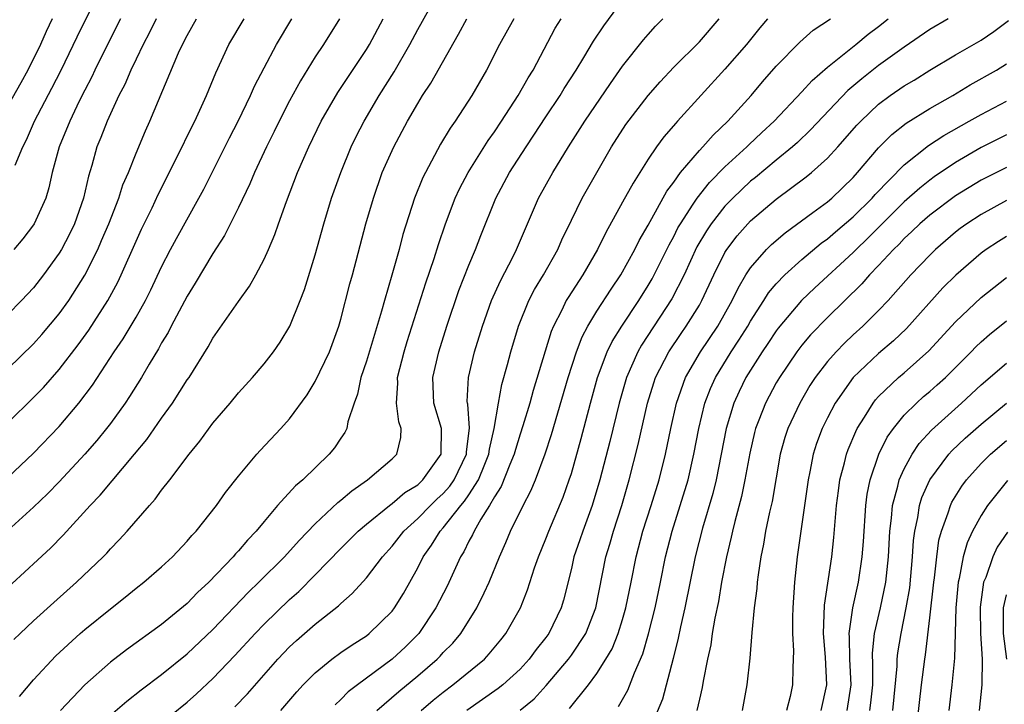
# Model space of a CAD drawing. Units: inches. Extents: x 2583000 to 2586000, y 1551000 to 1554000.
# Drawn here: x 2584146 to 2584223, y 1551045 to 1551099 of the extents above; entities that cross this region are included whole.
import ezdxf

# ---------------------------------------------------------------- set-up
doc = ezdxf.new("R2010")
doc.units = ezdxf.units.IN
doc.header["$MEASUREMENT"] = 0
doc.layers.add('LD25831551_2ft', color=115, linetype='Continuous')

msp = doc.modelspace()

# ---------------------------------------------------------------- linework, layer by layer
at = {"layer": 'LD25831551_2ft'}
for points, elevation in [([(2584145.559, 1551087.559), (2584146.155, 1551089), (2584146.442, 1551089.558), (2584147.077, 1551091), (2584148.424, 1551093.576), (2584149.143, 1551095), (2584150.407, 1551097.592), (2584152.394, 1551101.606)], 7836), ([(2584145.466, 1551050.534), (2584145.941, 1551051), (2584147, 1551052.003), (2584148.568, 1551053.432), (2584150.352, 1551055), (2584152.442, 1551057), (2584152.718, 1551057.282), (2584153, 1551057.606), (2584153.692, 1551058.308), (2584154.318, 1551059), (2584156.046, 1551061), (2584156.506, 1551061.494), (2584157, 1551062.185), (2584157.637, 1551063), (2584159.138, 1551065), (2584159.979, 1551066.021), (2584161, 1551067.421), (2584162.352, 1551069), (2584163, 1551069.791), (2584164.102, 1551071), (2584165, 1551072.056), (2584165.733, 1551073), (2584166.254, 1551073.746), (2584167.006, 1551074.993), (2584167.819, 1551077), (2584168.147, 1551077.853), (2584169, 1551080.58), (2584169.667, 1551083), (2584170.28, 1551085), (2584170.991, 1551087), (2584171.811, 1551089), (2584172.2, 1551089.801), (2584172.828, 1551091), (2584173.999, 1551093), (2584175.151, 1551094.849), (2584176.397, 1551097), (2584177, 1551098.154), (2584178.734, 1551101.266)], 7820), ([(2584155.328, 1551042.672), (2584159, 1551045.651), (2584159.716, 1551046.284), (2584161, 1551047.483), (2584162.709, 1551049.291), (2584164.295, 1551051), (2584165, 1551051.726), (2584167, 1551053.668), (2584167.707, 1551054.293), (2584169, 1551055.593), (2584171, 1551057.642), (2584172.363, 1551059), (2584173, 1551059.542), (2584174.785, 1551061), (2584175, 1551061.156), (2584175.993, 1551062.007), (2584177, 1551062.619), (2584177.411, 1551063), (2584178.829, 1551065), (2584178.851, 1551067), (2584178.265, 1551069), (2584178.173, 1551071), (2584178.642, 1551073), (2584179.28, 1551075), (2584180.221, 1551077.779), (2584181, 1551079.767), (2584181.524, 1551081), (2584181.929, 1551082.071), (2584183.101, 1551085), (2584184.178, 1551087), (2584185.46, 1551089), (2584186.083, 1551089.916), (2584187, 1551091.335), (2584188.12, 1551093), (2584188.45, 1551093.55), (2584189.382, 1551095), (2584189.983, 1551095.983), (2584190.737, 1551097.263), (2584191.539, 1551098.461), (2584193, 1551100.433)], 7812), ([(2584143.25, 1551053), (2584147, 1551056.432), (2584148.324, 1551057.676), (2584149.312, 1551058.688), (2584151.423, 1551061), (2584152.196, 1551061.804), (2584154.885, 1551065), (2584155.837, 1551066.163), (2584157, 1551067.824), (2584157.849, 1551069), (2584159, 1551070.803), (2584159.139, 1551071), (2584160.622, 1551073.378), (2584161, 1551074.07), (2584163, 1551076.939), (2584163.872, 1551078.128), (2584164.353, 1551079), (2584165, 1551080.226), (2584165.344, 1551081), (2584165.844, 1551082.156), (2584166.124, 1551083), (2584166.744, 1551084.744), (2584167.614, 1551087), (2584168.485, 1551089), (2584169.461, 1551091), (2584170.753, 1551093.247), (2584173, 1551096.614), (2584173.235, 1551097), (2584174.292, 1551099)], 7822), ([(2584145, 1551071.682), (2584147, 1551073.613), (2584147.652, 1551074.348), (2584149, 1551075.961), (2584149.747, 1551077), (2584151.009, 1551078.991), (2584152.005, 1551081), (2584152.316, 1551081.683), (2584152.871, 1551083), (2584153.655, 1551085), (2584153.975, 1551086.025), (2584154.404, 1551087), (2584155, 1551088.51), (2584155.738, 1551090.262), (2584156.073, 1551091), (2584158.33, 1551096.33), (2584158.637, 1551097), (2584159, 1551097.708), (2584159.728, 1551099)], 7830), ([(2584145, 1551067.463), (2584147, 1551069.421), (2584147.775, 1551070.225), (2584149, 1551071.619), (2584150.468, 1551073.532), (2584151.309, 1551074.691), (2584152.801, 1551077), (2584153.57, 1551078.43), (2584153.843, 1551079), (2584155, 1551081.649), (2584155.427, 1551082.573), (2584156.248, 1551084.248), (2584156.726, 1551085.274), (2584158.224, 1551088.223), (2584159.38, 1551090.62), (2584159.581, 1551091), (2584160.492, 1551093), (2584161.222, 1551094.778), (2584162.261, 1551097), (2584163.456, 1551099)], 7828), ([(2584145, 1551063.182), (2584147, 1551065.097), (2584149, 1551067.177), (2584150.531, 1551069), (2584151.595, 1551070.406), (2584153.3, 1551073), (2584153.994, 1551074.006), (2584155, 1551075.71), (2584155.736, 1551077), (2584156.159, 1551077.841), (2584157, 1551079.634), (2584157.699, 1551081), (2584158.15, 1551081.85), (2584159.908, 1551085), (2584160.289, 1551085.711), (2584162.3, 1551089.7), (2584162.981, 1551091), (2584163.941, 1551093), (2584164.257, 1551093.743), (2584165, 1551095.18), (2584165.979, 1551097), (2584167.176, 1551099)], 7826), ([(2584170.887, 1551099), (2584169.653, 1551097), (2584169, 1551096.018), (2584167.842, 1551094.158), (2584167, 1551092.605), (2584166.177, 1551091), (2584165.796, 1551090.204), (2584165.182, 1551089), (2584164.248, 1551087), (2584163.885, 1551086.115), (2584163, 1551084.26), (2584161.918, 1551082.082), (2584161, 1551080.666), (2584159.632, 1551078.368), (2584159, 1551077.356), (2584157.744, 1551075), (2584157.498, 1551074.502), (2584157, 1551073.687), (2584156.763, 1551073.238), (2584156.023, 1551072.023), (2584155.435, 1551071), (2584154.496, 1551069.504), (2584154.15, 1551069), (2584153, 1551067.412), (2584152.689, 1551067), (2584151.935, 1551066.065), (2584151, 1551064.994), (2584149, 1551062.858), (2584148.084, 1551061.916), (2584147, 1551060.856), (2584145, 1551059.034)], 7824), ([(2584148.454, 1551099), (2584147.987, 1551098.013), (2584147.534, 1551097), (2584146.539, 1551095), (2584146.004, 1551093.996), (2584145, 1551092.211)], 7838), ([(2584156.564, 1551099), (2584156.057, 1551097.943), (2584155.552, 1551097), (2584155, 1551095.861), (2584154.589, 1551095), (2584154.121, 1551093.879), (2584153.661, 1551093), (2584152.743, 1551091), (2584152.264, 1551089.737), (2584151.95, 1551089), (2584151.542, 1551087.542), (2584151.28, 1551086.72), (2584150.9, 1551085), (2584150.192, 1551083), (2584149.806, 1551082.194), (2584149.182, 1551081), (2584149, 1551080.689), (2584147.775, 1551079), (2584147, 1551078.002), (2584146.059, 1551077), (2584145, 1551075.919)], 7832), ([(2584153.791, 1551099), (2584152.849, 1551097.152), (2584151.783, 1551095), (2584151.538, 1551094.462), (2584151, 1551093.434), (2584150.571, 1551092.571), (2584149.82, 1551091), (2584148.999, 1551089), (2584148.461, 1551087), (2584148.196, 1551085.804), (2584147.946, 1551085), (2584147.056, 1551083), (2584147, 1551082.912), (2584146.169, 1551081.831), (2584145.452, 1551081)], 7834), ([(2584145.909, 1551046.091), (2584147, 1551047.391), (2584148.743, 1551049.257), (2584150.646, 1551051), (2584151, 1551051.307), (2584153, 1551052.932), (2584154.16, 1551053.841), (2584155, 1551054.533), (2584155.602, 1551055), (2584157, 1551056.216), (2584157.846, 1551057), (2584159, 1551058.223), (2584159.354, 1551058.646), (2584159.691, 1551059), (2584161.279, 1551061), (2584161.991, 1551062.01), (2584163, 1551063.298), (2584164.443, 1551065), (2584164.702, 1551065.298), (2584166.311, 1551067), (2584167, 1551067.778), (2584168.359, 1551069.641), (2584169, 1551070.673), (2584170.106, 1551073), (2584170.841, 1551075), (2584171, 1551075.542), (2584171.705, 1551078.295), (2584171.904, 1551079), (2584172.96, 1551083), (2584173.537, 1551085), (2584174.232, 1551087), (2584175.125, 1551089), (2584176.209, 1551091), (2584177, 1551092.378), (2584177.384, 1551093), (2584178.023, 1551093.977), (2584180.199, 1551097.801), (2584180.848, 1551099)], 7818), ([(2584184.496, 1551099), (2584183.398, 1551097), (2584182.375, 1551095), (2584181.241, 1551093), (2584179.921, 1551091), (2584179.536, 1551090.464), (2584178.794, 1551089.206), (2584177.604, 1551087), (2584177.403, 1551086.597), (2584176.759, 1551085), (2584175.849, 1551082.152), (2584175.548, 1551081), (2584174.993, 1551078.993), (2584174.401, 1551077), (2584174.176, 1551076.176), (2584173, 1551072.266), (2584172.563, 1551071), (2584172.301, 1551069.699), (2584172.029, 1551069), (2584171.538, 1551067.538), (2584171.456, 1551067), (2584171.308, 1551066.692), (2584171, 1551066.266), (2584170.496, 1551065.504), (2584170.083, 1551065), (2584168.016, 1551063), (2584167.458, 1551062.542), (2584166.06, 1551061), (2584165, 1551059.759), (2584164.386, 1551059), (2584163.7, 1551058.3), (2584163, 1551057.457), (2584162.776, 1551057.224), (2584162.594, 1551057), (2584160.677, 1551055), (2584159.803, 1551054.197), (2584159, 1551053.358), (2584157, 1551051.715), (2584154.267, 1551049.734), (2584153, 1551048.764), (2584151, 1551047.008), (2584149.097, 1551045)], 7816), ([(2584153, 1551044.617), (2584154.274, 1551045.726), (2584155.395, 1551046.605), (2584157, 1551047.794), (2584159, 1551049.406), (2584161, 1551051.317), (2584163.779, 1551054.221), (2584164.588, 1551055), (2584166.584, 1551057), (2584167.731, 1551058.269), (2584169, 1551059.575), (2584170.772, 1551061.228), (2584171, 1551061.403), (2584171.845, 1551062.155), (2584173.07, 1551063), (2584175, 1551064.648), (2584175.363, 1551065), (2584175.69, 1551066.31), (2584175.709, 1551067), (2584175.52, 1551067.521), (2584175.347, 1551069), (2584175.438, 1551070.562), (2584175.422, 1551071), (2584175.936, 1551073), (2584176.184, 1551073.816), (2584177.624, 1551078.376), (2584178.274, 1551080.274), (2584178.614, 1551081.386), (2584179.166, 1551083), (2584179.935, 1551085), (2584180.272, 1551085.728), (2584180.945, 1551087), (2584182.501, 1551089.498), (2584183, 1551090.173), (2584183.554, 1551091), (2584184.849, 1551093), (2584185.616, 1551094.384), (2584186.009, 1551095), (2584187.742, 1551098.258), (2584188.194, 1551099)], 7814), ([(2584162.718, 1551045.282), (2584163.697, 1551046.303), (2584166.069, 1551049), (2584167, 1551049.951), (2584167.547, 1551050.453), (2584169, 1551051.729), (2584170.824, 1551053.177), (2584171, 1551053.358), (2584171.884, 1551054.116), (2584173, 1551055.351), (2584174.245, 1551057), (2584175, 1551057.826), (2584175.908, 1551059), (2584177, 1551059.972), (2584177.99, 1551061), (2584178.503, 1551061.497), (2584179, 1551061.94), (2584179.5, 1551062.5), (2584179.838, 1551063), (2584180.817, 1551065), (2584180.818, 1551065.182), (2584181.047, 1551067.048), (2584180.907, 1551068.907), (2584180.882, 1551069), (2584180.876, 1551069.124), (2584180.963, 1551071), (2584181.444, 1551073), (2584182.062, 1551075), (2584182.774, 1551077), (2584183.455, 1551078.545), (2584184.452, 1551080.453), (2584184.723, 1551081), (2584186.438, 1551085), (2584187.543, 1551087), (2584188.773, 1551089), (2584190.052, 1551091), (2584192.049, 1551093.951), (2584193, 1551095.293), (2584194.641, 1551097.359), (2584195, 1551097.786), (2584195.578, 1551098.422), (2584196.135, 1551099)], 7810), ([(2584166.298, 1551045), (2584167.554, 1551046.446), (2584168.06, 1551047), (2584169, 1551047.941), (2584170.3, 1551049), (2584171, 1551049.514), (2584171.872, 1551050.128), (2584173, 1551050.835), (2584173.215, 1551051), (2584175, 1551052.75), (2584175.194, 1551053), (2584175.882, 1551054.118), (2584177, 1551056.122), (2584177.433, 1551057), (2584178.086, 1551057.914), (2584178.758, 1551059), (2584179, 1551059.252), (2584180.371, 1551061), (2584180.668, 1551061.332), (2584181, 1551061.823), (2584181.752, 1551063), (2584182.238, 1551064.238), (2584182.567, 1551065), (2584182.606, 1551065.394), (2584182.984, 1551067), (2584183.306, 1551069), (2584183.56, 1551070.44), (2584184.017, 1551072.017), (2584184.269, 1551073), (2584184.877, 1551075), (2584185.68, 1551077), (2584186.124, 1551077.876), (2584186.819, 1551079), (2584187.956, 1551081), (2584188.269, 1551081.731), (2584189, 1551083.274), (2584189.846, 1551085), (2584190.979, 1551087), (2584192.145, 1551089), (2584193.263, 1551090.737), (2584195, 1551092.999), (2584195.929, 1551094.071), (2584197, 1551095.227), (2584199, 1551097.196), (2584200.552, 1551099)], 7808), ([(2584204.312, 1551099), (2584203.711, 1551098.289), (2584202.677, 1551097), (2584201, 1551095.062), (2584197.301, 1551091), (2584197.149, 1551090.851), (2584196.219, 1551089.781), (2584195.651, 1551089), (2584195, 1551088.046), (2584193.821, 1551086.179), (2584193, 1551084.673), (2584191.683, 1551082.317), (2584191.053, 1551081), (2584189.91, 1551079), (2584188.752, 1551077.248), (2584188.609, 1551077), (2584188.258, 1551076.258), (2584187.602, 1551075), (2584187.425, 1551074.575), (2584186.946, 1551073.054), (2584186.02, 1551069.98), (2584185.75, 1551069), (2584185.214, 1551067.214), (2584185, 1551066.572), (2584184.633, 1551065.367), (2584184.542, 1551065), (2584184.188, 1551064.188), (2584183.523, 1551062.477), (2584183, 1551061.685), (2584182.617, 1551061), (2584181.924, 1551059.924), (2584181.403, 1551059), (2584181.286, 1551058.714), (2584181, 1551058.21), (2584180.606, 1551057.394), (2584180.341, 1551057), (2584179.289, 1551054.711), (2584178.421, 1551053), (2584177.088, 1551051), (2584176.039, 1551049.961), (2584175, 1551049.001), (2584172.288, 1551047), (2584171.562, 1551046.438), (2584171, 1551045.842), (2584170.554, 1551045.446)], 7806), ([(2584173.803, 1551045), (2584175.516, 1551046.484), (2584177, 1551047.693), (2584178.528, 1551049), (2584178.764, 1551049.236), (2584179, 1551049.512), (2584179.739, 1551050.261), (2584180.358, 1551051), (2584181.624, 1551053), (2584182.185, 1551054.185), (2584182.59, 1551055), (2584183.394, 1551057), (2584183.896, 1551058.104), (2584184.261, 1551059), (2584185.238, 1551061), (2584185.848, 1551062.152), (2584186.196, 1551063), (2584186.963, 1551065.036), (2584187.453, 1551066.547), (2584188.756, 1551071), (2584189.393, 1551073), (2584189.834, 1551074.166), (2584190.28, 1551075), (2584191, 1551076.168), (2584192.112, 1551077.888), (2584192.868, 1551079), (2584193.959, 1551081), (2584194.302, 1551081.698), (2584195, 1551082.889), (2584196.465, 1551085.535), (2584197, 1551086.247), (2584197.538, 1551087), (2584199, 1551088.719), (2584199.275, 1551089), (2584200.08, 1551089.92), (2584201.233, 1551091), (2584203.033, 1551093), (2584203.924, 1551094.076), (2584205, 1551095.307), (2584206.837, 1551097.163), (2584207.898, 1551098.102), (2584209.236, 1551099)], 7804), ([(2584177.262, 1551045), (2584178.205, 1551045.794), (2584179, 1551046.434), (2584179.752, 1551047), (2584182.207, 1551049), (2584182.592, 1551049.408), (2584183.492, 1551050.508), (2584183.884, 1551051), (2584185.019, 1551053), (2584185.589, 1551054.411), (2584186.128, 1551056.128), (2584186.427, 1551057), (2584187, 1551058.384), (2584187.236, 1551059), (2584188.358, 1551061.642), (2584188.842, 1551063), (2584189, 1551063.499), (2584189.763, 1551066.237), (2584190.493, 1551069), (2584191.052, 1551071), (2584191.802, 1551073), (2584192.188, 1551073.812), (2584192.936, 1551075), (2584194.269, 1551077), (2584195, 1551078.169), (2584195.309, 1551078.691), (2584195.474, 1551079), (2584196.636, 1551081.364), (2584197, 1551082.012), (2584197.329, 1551082.671), (2584197.516, 1551083), (2584198.522, 1551084.522), (2584198.82, 1551085), (2584199.783, 1551086.218), (2584201, 1551087.439), (2584202.711, 1551089), (2584202.852, 1551089.148), (2584203.88, 1551090.12), (2584204.834, 1551091), (2584207, 1551093.297), (2584207.806, 1551094.194), (2584209, 1551095.231), (2584211.219, 1551097), (2584212.196, 1551097.804), (2584213, 1551098.406), (2584213.756, 1551099)], 7802), ([(2584218.422, 1551099), (2584217, 1551098.157), (2584215, 1551096.788), (2584213, 1551095.347), (2584211.681, 1551094.319), (2584210.606, 1551093.394), (2584207.678, 1551090.322), (2584206.653, 1551089.347), (2584206.262, 1551089), (2584205, 1551087.971), (2584203.386, 1551086.614), (2584203, 1551086.312), (2584201.606, 1551085), (2584201, 1551084.373), (2584199.923, 1551083), (2584199.553, 1551082.448), (2584198.811, 1551081.189), (2584197.81, 1551079), (2584196.856, 1551077.144), (2584194.482, 1551073.518), (2584194.189, 1551073), (2584193.301, 1551071), (2584192.727, 1551069), (2584191.998, 1551066.002), (2584191.217, 1551063), (2584190.617, 1551061), (2584189.887, 1551059), (2584189.673, 1551058.327), (2584189.206, 1551057), (2584189, 1551056.079), (2584188.398, 1551053.602), (2584188.216, 1551053), (2584187.233, 1551051), (2584187, 1551050.684), (2584186.249, 1551049.751), (2584185.709, 1551049), (2584185, 1551048.232), (2584183.653, 1551047), (2584183.297, 1551046.703), (2584180.836, 1551045)], 7800), ([(2584184.994, 1551045.006), (2584186.085, 1551045.915), (2584187.045, 1551046.955), (2584188.775, 1551049), (2584189, 1551049.304), (2584190.122, 1551051), (2584190.92, 1551053), (2584191.706, 1551057), (2584192.011, 1551057.99), (2584192.287, 1551059), (2584192.939, 1551061), (2584193.528, 1551063), (2584194.232, 1551065.767), (2584194.958, 1551069), (2584195.434, 1551070.566), (2584195.585, 1551071), (2584196.613, 1551073), (2584197.57, 1551074.429), (2584197.978, 1551075), (2584199, 1551076.65), (2584199.201, 1551077), (2584200.122, 1551079), (2584201, 1551080.754), (2584201.151, 1551081), (2584201.95, 1551082.05), (2584202.787, 1551083), (2584203, 1551083.22), (2584205, 1551084.918), (2584207.343, 1551086.657), (2584207.753, 1551087), (2584209, 1551088.114), (2584209.814, 1551089), (2584211.309, 1551090.691), (2584211.603, 1551091), (2584213, 1551092.326), (2584213.907, 1551093), (2584215, 1551093.761), (2584215.78, 1551094.22), (2584217.011, 1551094.989), (2584219, 1551096.176), (2584221, 1551097.341), (2584221.999, 1551098.002), (2584223.14, 1551098.86)], 7798), ([(2584188.847, 1551045.154), (2584190.336, 1551047), (2584191, 1551047.88), (2584191.706, 1551049), (2584192.189, 1551049.81), (2584192.653, 1551051), (2584193, 1551052.104), (2584193.261, 1551053), (2584193.674, 1551055), (2584194.066, 1551057), (2584194.588, 1551059), (2584195.232, 1551061), (2584195.85, 1551063), (2584196.35, 1551065), (2584196.766, 1551067), (2584197.214, 1551069), (2584197.92, 1551071), (2584199.092, 1551073), (2584200.445, 1551075), (2584201.568, 1551077), (2584202.019, 1551077.981), (2584202.629, 1551079), (2584203, 1551079.565), (2584204.255, 1551081), (2584204.624, 1551081.376), (2584205.701, 1551082.299), (2584207.866, 1551083.866), (2584209, 1551084.711), (2584209.337, 1551085), (2584211, 1551086.606), (2584211.36, 1551087), (2584213, 1551088.926), (2584214.029, 1551089.971), (2584215.147, 1551090.853), (2584217, 1551091.985), (2584218.789, 1551093), (2584220.156, 1551093.844), (2584222.197, 1551095), (2584223, 1551095.497)], 7796), ([(2584192.688, 1551045.312), (2584193.414, 1551046.586), (2584193.939, 1551047.939), (2584194.587, 1551049.413), (2584195.028, 1551050.972), (2584195.538, 1551053), (2584195.962, 1551055), (2584196.36, 1551057), (2584196.865, 1551059), (2584197.508, 1551061), (2584198.115, 1551063), (2584198.575, 1551065), (2584198.958, 1551067), (2584199.435, 1551069), (2584199.864, 1551070.136), (2584200.248, 1551071), (2584201.483, 1551073), (2584202.09, 1551073.91), (2584202.773, 1551075), (2584203, 1551075.399), (2584204.046, 1551077), (2584204.407, 1551077.593), (2584205, 1551078.298), (2584205.668, 1551079), (2584207, 1551080.196), (2584208.525, 1551081.475), (2584209, 1551081.809), (2584209.632, 1551082.368), (2584211, 1551083.53), (2584212.491, 1551085), (2584212.726, 1551085.274), (2584215, 1551087.603), (2584216.895, 1551089.105), (2584218.102, 1551089.898), (2584220.074, 1551091), (2584221, 1551091.536), (2584223, 1551092.572)], 7794), ([(2584223, 1551089.928), (2584221, 1551088.958), (2584219, 1551087.79), (2584217.34, 1551086.66), (2584217, 1551086.413), (2584216.213, 1551085.787), (2584215, 1551084.702), (2584213.268, 1551083), (2584212.142, 1551081.858), (2584211.234, 1551081), (2584211, 1551080.759), (2584208.008, 1551077.992), (2584206.981, 1551077), (2584205.157, 1551074.844), (2584205, 1551074.634), (2584204.353, 1551073.647), (2584203.907, 1551073), (2584202.638, 1551071), (2584202.1, 1551069.9), (2584201.692, 1551069), (2584201.099, 1551067), (2584200.321, 1551063), (2584200.058, 1551061.942), (2584199.24, 1551059.24), (2584198.68, 1551057), (2584197.865, 1551053), (2584197.523, 1551051.523), (2584197.353, 1551050.647), (2584196.956, 1551049.044), (2584196.11, 1551045.89), (2584195, 1551043.219)], 7792), ([(2584223, 1551087.385), (2584221, 1551086.392), (2584219, 1551085.171), (2584217, 1551083.679), (2584216.218, 1551083), (2584215.606, 1551082.394), (2584215, 1551081.846), (2584214.593, 1551081.407), (2584214.164, 1551081), (2584213, 1551079.742), (2584212.284, 1551079), (2584211.688, 1551078.312), (2584209, 1551075.679), (2584207.679, 1551074.321), (2584207, 1551073.512), (2584206.604, 1551073), (2584205.249, 1551071), (2584205, 1551070.564), (2584204.162, 1551069), (2584203.649, 1551067.649), (2584203.382, 1551067), (2584203.3, 1551066.7), (2584202.929, 1551065.072), (2584202.564, 1551063), (2584202.298, 1551061.702), (2584201.761, 1551059.761), (2584201.577, 1551059), (2584201.485, 1551058.515), (2584201.115, 1551057), (2584200.739, 1551055), (2584200.486, 1551053.514), (2584200.201, 1551052.201), (2584200.006, 1551051), (2584199.888, 1551050.112), (2584199.639, 1551049), (2584199.286, 1551047.286), (2584199.212, 1551046.788), (2584199, 1551045.89), (2584198.812, 1551045)], 7790), ([(2584223, 1551084.808), (2584221, 1551083.727), (2584219.886, 1551083), (2584219.376, 1551082.624), (2584219, 1551082.331), (2584217.453, 1551081), (2584217, 1551080.557), (2584215.516, 1551079), (2584213.734, 1551077), (2584213, 1551076.233), (2584211.759, 1551075), (2584211, 1551074.315), (2584210.324, 1551073.676), (2584209.675, 1551073), (2584209, 1551072.234), (2584208.051, 1551071), (2584207.639, 1551070.361), (2584206.841, 1551069), (2584205.909, 1551067), (2584205.684, 1551066.316), (2584205.315, 1551065), (2584204.682, 1551061.318), (2584204.48, 1551060.48), (2584204.177, 1551059), (2584204.012, 1551057.988), (2584203.803, 1551057), (2584203.589, 1551055.589), (2584203.525, 1551055), (2584203.494, 1551054.506), (2584203.29, 1551053), (2584203.094, 1551051.094), (2584202.93, 1551049.07), (2584202.709, 1551047), (2584202.354, 1551045)], 7788), ([(2584223, 1551081.999), (2584222.376, 1551081.624), (2584221.413, 1551081), (2584221, 1551080.704), (2584219.02, 1551078.98), (2584218.018, 1551077.982), (2584215.182, 1551074.818), (2584214.156, 1551073.844), (2584213, 1551072.868), (2584211.014, 1551071), (2584209.612, 1551069), (2584209, 1551067.832), (2584208.586, 1551067), (2584208.154, 1551065.846), (2584207.879, 1551065), (2584207.621, 1551063.621), (2584207.488, 1551063), (2584207.221, 1551061), (2584206.637, 1551057), (2584206.424, 1551055), (2584206.294, 1551053), (2584206.271, 1551052.271), (2584206.271, 1551051), (2584206.348, 1551049.652), (2584206.336, 1551049), (2584206.291, 1551048.291), (2584206.272, 1551047), (2584206.09, 1551046.09), (2584205.817, 1551045)], 7786), ([(2584208.519, 1551045), (2584208.952, 1551047), (2584208.846, 1551049.153), (2584208.69, 1551051), (2584208.782, 1551053.219), (2584209.336, 1551057), (2584209.503, 1551058.497), (2584209.722, 1551061), (2584209.855, 1551062.145), (2584209.975, 1551063), (2584210.335, 1551064.335), (2584210.482, 1551065), (2584210.619, 1551065.381), (2584211.212, 1551066.788), (2584211.326, 1551067), (2584211.907, 1551067.907), (2584212.567, 1551069), (2584212.753, 1551069.247), (2584213, 1551069.509), (2584214.566, 1551071), (2584215, 1551071.361), (2584216.932, 1551073.068), (2584219, 1551075.35), (2584221, 1551077.252), (2584223, 1551078.814)], 7784), ([(2584210.551, 1551045), (2584210.845, 1551047), (2584210.746, 1551049), (2584210.717, 1551050.717), (2584210.696, 1551051), (2584210.983, 1551053.017), (2584211.421, 1551055), (2584211.721, 1551057), (2584211.817, 1551058.183), (2584211.998, 1551061), (2584212.109, 1551061.891), (2584212.336, 1551063), (2584213.03, 1551065), (2584213.678, 1551066.322), (2584214.153, 1551067), (2584215, 1551068.051), (2584215.948, 1551069), (2584216.503, 1551069.497), (2584217, 1551069.908), (2584217.581, 1551070.419), (2584218.218, 1551071), (2584220.225, 1551073), (2584220.602, 1551073.398), (2584221, 1551073.777), (2584221.654, 1551074.346), (2584223, 1551075.415)], 7782), ([(2584212.319, 1551045), (2584212.397, 1551045.603), (2584212.536, 1551047), (2584212.559, 1551048.558), (2584212.53, 1551049.47), (2584212.687, 1551051), (2584213.143, 1551053), (2584213.558, 1551055), (2584213.779, 1551057), (2584213.886, 1551059), (2584214.016, 1551060.016), (2584214.086, 1551061), (2584214.508, 1551062.508), (2584214.607, 1551063), (2584215, 1551063.873), (2584215.614, 1551065), (2584216.165, 1551065.835), (2584217.118, 1551066.882), (2584219.484, 1551069), (2584221, 1551070.413), (2584223, 1551072.122)], 7780), ([(2584214.105, 1551045), (2584214.447, 1551048.447), (2584214.456, 1551049), (2584214.507, 1551049.493), (2584214.753, 1551051), (2584215.164, 1551053), (2584215.426, 1551054.574), (2584215.653, 1551057), (2584215.725, 1551058.275), (2584215.819, 1551059), (2584216.062, 1551060.062), (2584216.198, 1551061), (2584216.383, 1551061.617), (2584217.004, 1551062.996), (2584218.487, 1551065), (2584218.726, 1551065.274), (2584219.749, 1551066.251), (2584221, 1551067.356), (2584223, 1551068.988)], 7778), ([(2584216.002, 1551044.002), (2584216.35, 1551047), (2584216.607, 1551049), (2584216.666, 1551049.334), (2584217, 1551052.217), (2584217.302, 1551055), (2584217.359, 1551055.358), (2584217.535, 1551057), (2584217.706, 1551058.294), (2584217.9, 1551059), (2584218.439, 1551060.438), (2584218.605, 1551061), (2584218.732, 1551061.268), (2584219.5, 1551062.5), (2584219.863, 1551063), (2584221, 1551064.274), (2584221.729, 1551065), (2584223, 1551066.072)], 7776), ([(2584223.055, 1551062.945), (2584221.497, 1551061), (2584221, 1551060.229), (2584220.341, 1551059), (2584219.907, 1551058.093), (2584219.608, 1551057), (2584219.288, 1551055.288), (2584219.207, 1551055), (2584219.025, 1551053), (2584218.923, 1551049.077), (2584218.71, 1551047), (2584218.472, 1551045)], 7774), ([(2584223.072, 1551058.928), (2584222.26, 1551057.741), (2584221.928, 1551057), (2584221.367, 1551055.367), (2584221.203, 1551055), (2584220.932, 1551053.068), (2584220.925, 1551052.925), (2584220.956, 1551051), (2584221.085, 1551049), (2584221.06, 1551047), (2584220.858, 1551045)], 7772), ([(2584223.005, 1551049), (2584222.756, 1551051), (2584222.754, 1551053), (2584223, 1551054.027)], 7770)]:
    msp.add_lwpolyline(points, dxfattribs=dict(at, elevation=elevation))

doc.saveas('drawing.dxf')
